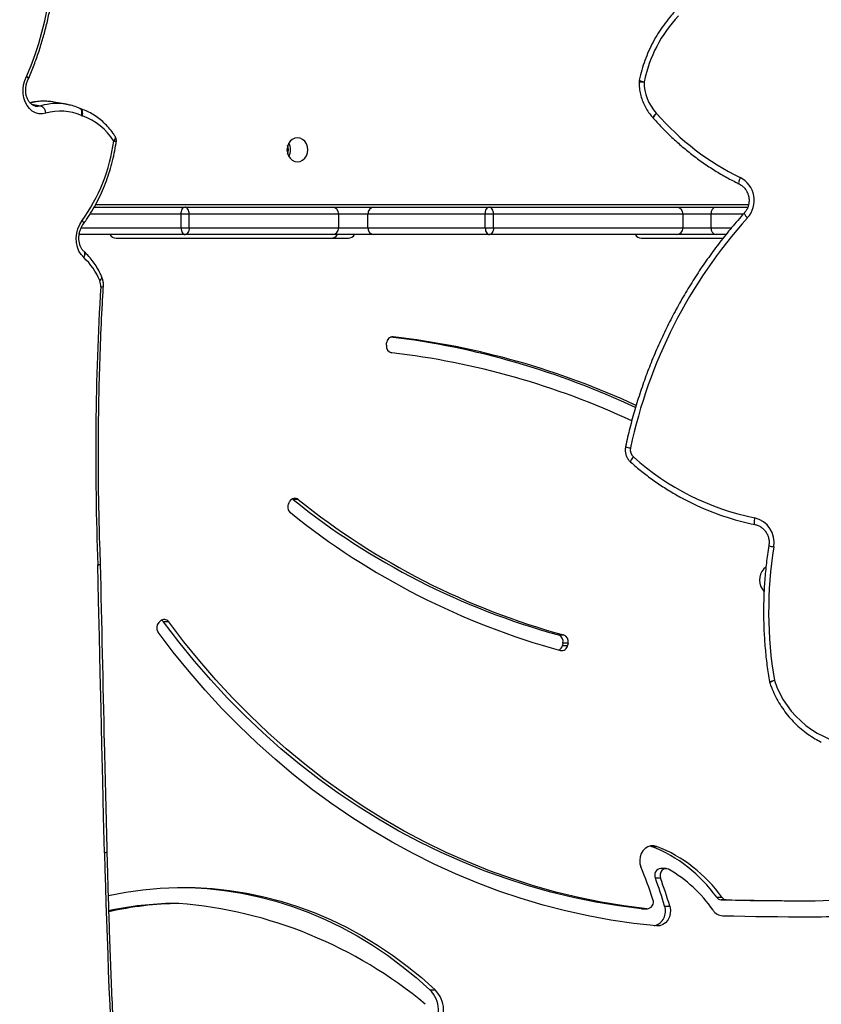
# Model space of a CAD drawing. Units: centimetres. Extents: x -1564 to 1131, y -2518 to -1089.
# Drawn here: x 406 to 441, y -1932 to -1889 of the extents above; entities that cross this region are included whole.
import ezdxf

# ---------------------------------------------------------------- set-up
doc = ezdxf.new("R2010")
doc.units = ezdxf.units.CM
doc.layers.add('VP-DIM', color=7, linetype='Continuous')
doc.layers.add('VP-EQ', color=7, linetype='Continuous', true_color=0x8a3492)
doc.dimstyles.new('ISO-25', dxfattribs={"dimtxt": 2.5, "dimasz": 2.5, "dimexe": 1.25, "dimexo": 0.625, "dimtad": 1, "dimtxsty": 'Standard', "dimcen": 2.5, "dimadec": 0, "dimazin": 0, "dimtfac": 1, "dimtmove": 0, "dimatfit": 3, "dimfxl": 1, "dimarcsym": 0})

# ---------------------------------------------------------------- blocks, each defined once
blk = doc.blocks.new('*D85')
at = {"layer": 'Defpoints', "color": 0}
for p in [(576.86, -1202.547), (-576.791, -1823.059), (576.86, -1908.198)]:
    blk.add_point(p, dxfattribs=at)
at = {"layer": 'VP-DIM', "color": 0, "lineweight": -2}
for p, q in [((-576.791, -1272.547), (-576.791, -1182.547)), ((576.86, -1272.547), (576.86, -1182.547)), ((-556.791, -1202.547), (-39.965, -1202.547)), ((556.86, -1202.547), (40.035, -1202.547))]:
    blk.add_line(p, q, dxfattribs=at)
at = {"layer": 'VP-DIM', "color": 0}
for points in [[(-556.791, -1199.213), (-556.791, -1205.88), (-576.791, -1202.547)], [(556.86, -1205.88), (556.86, -1199.213), (576.86, -1202.547)]]:
    blk.add_solid(points, dxfattribs=at)
at = {"layer": 'VP-DIM', "color": 0, "insert": (0.035, -1202.547), "char_height": 20, "attachment_point": 5}
blk.add_mtext('1154', dxfattribs=at)
blk = doc.blocks.new('*D86')
at = {"layer": 'Defpoints', "color": 0}
for p in [(776.86, -1108.612), (-776.791, -1864.244), (776.86, -1931.098)]:
    blk.add_point(p, dxfattribs=at)
at = {"layer": 'VP-DIM', "color": 0, "lineweight": -2}
for p, q in [((-776.791, -1178.612), (-776.791, -1088.612)), ((776.86, -1178.612), (776.86, -1088.612)), ((-756.791, -1108.612), (-43.298, -1108.612)), ((756.86, -1108.612), (43.368, -1108.612))]:
    blk.add_line(p, q, dxfattribs=at)
at = {"layer": 'VP-DIM', "color": 0}
for points in [[(-756.791, -1105.278), (-756.791, -1111.945), (-776.791, -1108.612)], [(756.86, -1111.945), (756.86, -1105.278), (776.86, -1108.612)]]:
    blk.add_solid(points, dxfattribs=at)
at = {"layer": 'VP-DIM', "color": 0, "insert": (0.035, -1108.612), "char_height": 20, "attachment_point": 5}
blk.add_mtext('1554', dxfattribs=at)
blk = doc.blocks.new('*D89')
at = {"layer": 'Defpoints', "color": 0}
for p in [(-175.304, -1508.224), (366.328, -2317.912), (1005.967, -2317.912)]:
    blk.add_point(p, dxfattribs=at)
at = {"layer": 'VP-DIM', "color": 0, "lineweight": -2}
for p, q in [((935.967, -1508.224), (1025.967, -1508.224)), ((1005.967, -1528.224), (1005.967, -1880.388)), ((1005.967, -2297.912), (1005.967, -1943.721)), ((935.967, -2317.912), (1025.967, -2317.912))]:
    blk.add_line(p, q, dxfattribs=at)
at = {"layer": 'VP-DIM', "color": 0}
for points in [[(1009.3, -1528.224), (1002.633, -1528.224), (1005.967, -1508.224)], [(1002.633, -2297.912), (1009.3, -2297.912), (1005.967, -2317.912)]]:
    blk.add_solid(points, dxfattribs=at)
at = {"layer": 'VP-DIM', "color": 0, "insert": (1005.967, -1912.055), "char_height": 20, "attachment_point": 5, "rotation": 90}
blk.add_mtext('810', dxfattribs=at)
blk = doc.blocks.new('*D91')
at = {"layer": 'Defpoints', "color": 0}
for p in [(-70.278, -1304.612), (344.943, -2517.904), (1110.86, -2517.904)]:
    blk.add_point(p, dxfattribs=at)
at = {"layer": 'VP-DIM', "color": 0, "lineweight": -2}
for p, q in [((1040.86, -1304.612), (1130.86, -1304.612)), ((1110.86, -1324.612), (1110.86, -1869.076)), ((1110.86, -2497.904), (1110.86, -1949.076)), ((1040.86, -2517.904), (1130.86, -2517.904))]:
    blk.add_line(p, q, dxfattribs=at)
at = {"layer": 'VP-DIM', "color": 0}
for points in [[(1114.194, -1324.612), (1107.527, -1324.612), (1110.86, -1304.612)], [(1107.527, -2497.904), (1114.194, -2497.904), (1110.86, -2517.904)]]:
    blk.add_solid(points, dxfattribs=at)
at = {"layer": 'VP-DIM', "color": 0, "insert": (1110.86, -1909.076), "char_height": 20, "attachment_point": 5, "rotation": 90}
blk.add_mtext('1213', dxfattribs=at)
blk = doc.blocks.new('3231_')
at = {"color": 7, "linetype": 'Continuous', "lineweight": 25}
for p, q in [((1531.708, 709.823), (1531.483, 709.823)), ((1521.474, 706.173), (1521.249, 706.173)), ((1522.452, 706.288), (1522.227, 706.288)), ((1522.476, 706.286), (1522.251, 706.286)), ((1522.452, 706.288), (1522.476, 706.286)), ((1542.659, 706.052), (1542.884, 706.052)), ((1515.635, 705.934), (1515.41, 705.934)), ((1518.784, 705.893), (1519.009, 705.893)), ((1519.202, 705.786), (1518.977, 705.786)), ((1521.653, 704.95), (1521.878, 704.95)), ((1521.413, 704.534), (1521.638, 704.534)), ((1522.046, 703.567), (1521.821, 703.567)), ((1522.046, 703.567), (1522.109, 703.547)), ((1525.684, 694.698), (1525.704, 694.796)), ((1525.684, 694.698), (1525.909, 694.698)), ((1525.929, 694.796), (1525.704, 694.796)), ((1525.909, 694.698), (1525.929, 694.796)), ((1526.104, 694.34), (1525.879, 694.34)), ((1543.101, 693.772), (1543.326, 693.772)), ((1543.532, 693.802), (1543.466, 693.737)), ((1517.052, 691.367), (1517.147, 691.463)), ((1537.452, 688.433), (1537.677, 688.433)), ((1537.677, 688.433), (1537.712, 688.41)), ((1537.862, 688.59), (1537.812, 688.508)), ((1533.606, 681.706), (1533.598, 681.606)), ((1546.015, 678.742), (1546.017, 678.739)), ((1518.811, 676.884), (1519.225, 676.884)), ((1522.488, 677.034), (1518.919, 677.034)), ((1519.225, 676.884), (1520.965, 676.884)), ((1520.965, 676.884), (1529.117, 676.884)), ((1529.117, 676.884), (1534.157, 676.884)), ((1534.157, 676.884), (1535.977, 676.884)), ((1545.395, 677.034), (1535.262, 677.034)), ((1535.977, 676.884), (1542.387, 676.884)), ((1542.387, 676.884), (1546.999, 676.884)), ((1519.451, 676.584), (1519.451, 675.984)), ((1520.669, 676.584), (1519.451, 676.584)), ((1528.938, 676.584), (1520.669, 676.584)), ((1520.669, 676.584), (1520.669, 675.984)), ((1529.295, 676.584), (1528.938, 676.584)), ((1528.938, 676.584), (1528.938, 675.984)), ((1529.295, 676.584), (1529.295, 675.984)), ((1534.41, 676.584), (1529.295, 676.584)), ((1534.41, 676.584), (1534.41, 675.984)), ((1535.684, 676.584), (1534.41, 676.584)), ((1542.21, 676.584), (1535.684, 676.584)), ((1535.684, 676.584), (1535.684, 675.984)), ((1542.562, 676.584), (1542.21, 676.584)), ((1542.21, 676.584), (1542.21, 675.984)), ((1542.562, 676.584), (1542.562, 675.984)), ((1519.451, 675.984), (1520.669, 675.984)), ((1520.669, 675.984), (1528.938, 675.984)), ((1528.938, 675.984), (1529.295, 675.984)), ((1529.295, 675.984), (1534.41, 675.984)), ((1534.41, 675.984), (1535.684, 675.984)), ((1535.684, 675.984), (1542.21, 675.984)), ((1542.21, 675.984), (1542.562, 675.984)), ((1519.225, 675.684), (1517.857, 675.684)), ((1520.965, 675.684), (1519.225, 675.684)), ((1529.117, 675.684), (1520.965, 675.684)), ((1534.157, 675.684), (1529.117, 675.684)), ((1535.977, 675.684), (1534.157, 675.684)), ((1542.387, 675.684), (1535.977, 675.684)), ((1546.356, 675.684), (1542.387, 675.684)), ((1521.978, 671.791), (1521.973, 671.797)), ((1546.958, 671.39), (1546.967, 671.386)), ((1547.562, 671.2), (1548.112, 671.101))]:
    blk.add_line(p, q, dxfattribs=at)
at = {"color": 8, "linetype": 'Continuous', "lineweight": 25}
for p, q in [((1533.313, 681.336), (1533.365, 681.336)), ((1519.451, 676.584), (1518.565, 676.584)), ((1546.931, 676.584), (1542.562, 676.584)), ((1518.049, 675.984), (1519.451, 675.984)), ((1542.562, 675.984), (1546.544, 675.984)), ((1546.285, 675.564), (1517.813, 675.564)), ((1549.09, 671.19), (1548.674, 671.265))]:
    blk.add_line(p, q, dxfattribs=at)
at = {"color": 7, "linetype": 'Continuous', "lineweight": 25, "flags": 128}
for points in [[(1545.726, 705.711), (1545.721, 705.709), (1544.974, 705.564), (1544.222, 705.456), (1543.468, 705.386), (1542.711, 705.353), (1541.953, 705.359), (1541.197, 705.402), (1540.443, 705.484), (1539.693, 705.603), (1538.948, 705.76), (1538.209, 705.954), (1537.479, 706.184), (1536.758, 706.451), (1536.047, 706.754), (1535.349, 707.092), (1534.664, 707.465), (1533.993, 707.872), (1533.339, 708.312), (1532.702, 708.785), (1532.083, 709.289), (1531.483, 709.823)], [(1542.557, 705.351), (1542.178, 705.359), (1541.422, 705.402), (1540.668, 705.484), (1539.918, 705.603), (1539.173, 705.76), (1538.434, 705.954), (1537.704, 706.184), (1536.983, 706.451), (1536.272, 706.754), (1535.574, 707.092), (1534.889, 707.465), (1534.218, 707.872), (1533.564, 708.312), (1532.927, 708.785), (1532.308, 709.289), (1531.708, 709.823)], [(1521.249, 706.173), (1521.221, 706.33), (1521.226, 706.49), (1521.266, 706.644), (1521.337, 706.782), (1521.435, 706.896), (1521.554, 706.978), (1521.687, 707.024), (1521.826, 707.031)], [(1521.826, 707.031), (1522.823, 706.922), (1523.817, 706.777), (1524.806, 706.595), (1525.79, 706.378), (1526.767, 706.125), (1527.737, 705.837), (1528.699, 705.514), (1529.651, 705.156), (1530.593, 704.763), (1531.525, 704.337), (1532.444, 703.877), (1533.35, 703.384), (1534.242, 702.859), (1535.119, 702.301), (1535.981, 701.712), (1536.826, 701.091), (1537.655, 700.441), (1538.465, 699.761), (1539.256, 699.051), (1540.027, 698.313), (1540.778, 697.548), (1541.508, 696.756), (1542.215, 695.938), (1542.901, 695.094), (1543.563, 694.226)], [(1522.251, 706.286), (1523.249, 706.159), (1524.243, 705.994), (1525.231, 705.793), (1526.213, 705.556), (1527.189, 705.282), (1528.156, 704.972), (1529.114, 704.626), (1530.062, 704.245), (1530.998, 703.829), (1531.923, 703.379), (1532.835, 702.895), (1533.733, 702.377), (1534.616, 701.826), (1535.483, 701.242), (1536.334, 700.627), (1537.167, 699.981), (1537.981, 699.304), (1538.777, 698.597), (1539.552, 697.861), (1540.307, 697.097), (1541.039, 696.305), (1541.75, 695.486), (1542.437, 694.642), (1543.101, 693.772)], [(1522.476, 706.286), (1523.474, 706.159), (1524.468, 705.994), (1525.456, 705.793), (1526.438, 705.556), (1527.414, 705.282), (1528.381, 704.972), (1529.339, 704.626), (1530.287, 704.245), (1531.223, 703.829), (1532.148, 703.379), (1533.06, 702.895), (1533.958, 702.377), (1534.841, 701.826), (1535.708, 701.242), (1536.559, 700.627), (1537.392, 699.981), (1538.206, 699.304), (1539.002, 698.597), (1539.777, 697.861), (1540.532, 697.097), (1541.264, 696.305), (1541.975, 695.486), (1542.662, 694.642), (1543.326, 693.772)], [(1521.3, 704.564), (1521.375, 704.537), (1521.453, 704.538), (1521.528, 704.565), (1521.592, 704.616), (1521.64, 704.688), (1521.668, 704.772), (1521.672, 704.863), (1521.653, 704.95)], [(1521.821, 703.567), (1521.95, 703.537), (1522.081, 703.541), (1522.207, 703.581), (1522.322, 703.653), (1522.419, 703.754), (1522.494, 703.879), (1522.542, 704.019), (1522.56, 704.169), (1522.548, 704.32), (1522.506, 704.463)], [(1545.898, 703.84), (1545.937, 702.271), (1545.975, 700.702), (1546.013, 699.133), (1546.049, 697.564), (1546.085, 695.994), (1546.12, 694.425), (1546.155, 692.855), (1546.188, 691.285)], [(1517.552, 689.236), (1517.561, 689.293), (1517.567, 689.348), (1517.57, 689.399), (1517.569, 689.444), (1517.564, 689.48), (1517.556, 689.508), (1517.545, 689.524), (1517.531, 689.53)], [(1546.806, 677.884), (1546.923, 677.756), (1547.017, 677.6), (1547.084, 677.423), (1547.123, 677.23), (1547.133, 677.029), (1547.112, 676.825), (1547.062, 676.627), (1546.983, 676.441), (1546.88, 676.273)], [(1528.938, 676.584), (1528.941, 676.642), (1528.951, 676.698), (1528.968, 676.75), (1528.99, 676.796), (1529.018, 676.833), (1529.049, 676.861), (1529.082, 676.878), (1529.117, 676.884)], [(1529.295, 676.584), (1529.291, 676.642), (1529.281, 676.698), (1529.265, 676.75), (1529.243, 676.796), (1529.216, 676.833), (1529.185, 676.861), (1529.152, 676.878), (1529.117, 676.884)], [(1542.21, 676.584), (1542.214, 676.642), (1542.224, 676.698), (1542.24, 676.75), (1542.262, 676.796), (1542.289, 676.833), (1542.32, 676.861), (1542.353, 676.878), (1542.387, 676.884)], [(1542.562, 676.584), (1542.558, 676.642), (1542.548, 676.698), (1542.532, 676.75), (1542.511, 676.796), (1542.484, 676.833), (1542.454, 676.861), (1542.421, 676.878), (1542.387, 676.884)], [(1528.938, 675.984), (1528.941, 675.925), (1528.951, 675.869), (1528.968, 675.817), (1528.99, 675.771), (1529.018, 675.734), (1529.049, 675.706), (1529.082, 675.689), (1529.117, 675.684)], [(1529.295, 675.984), (1529.291, 675.925), (1529.281, 675.869), (1529.265, 675.817), (1529.243, 675.771), (1529.216, 675.734), (1529.185, 675.706), (1529.152, 675.689), (1529.117, 675.684)], [(1542.21, 675.984), (1542.214, 675.925), (1542.224, 675.869), (1542.24, 675.817), (1542.262, 675.771), (1542.289, 675.734), (1542.32, 675.706), (1542.353, 675.689), (1542.387, 675.684)], [(1542.562, 675.984), (1542.558, 675.925), (1542.548, 675.869), (1542.532, 675.817), (1542.511, 675.771), (1542.484, 675.734), (1542.454, 675.706), (1542.421, 675.689), (1542.387, 675.684)], [(1537.488, 673.709), (1537.37, 673.691), (1537.261, 673.638), (1537.166, 673.555), (1537.094, 673.446), (1537.049, 673.319), (1537.033, 673.184), (1537.049, 673.048), (1537.094, 672.921), (1537.166, 672.812), (1537.261, 672.729), (1537.37, 672.676), (1537.488, 672.659), (1537.606, 672.676), (1537.715, 672.729), (1537.809, 672.812), (1537.882, 672.921), (1537.927, 673.048), (1537.943, 673.184), (1537.927, 673.319), (1537.882, 673.446), (1537.809, 673.555), (1537.715, 673.638), (1537.606, 673.691), (1537.488, 673.709)], [(1548.456, 671.588), (1548.611, 671.615), (1548.765, 671.608), (1548.914, 671.567), (1549.052, 671.492), (1549.175, 671.386), (1549.279, 671.253), (1549.361, 671.097), (1549.418, 670.922), (1549.449, 670.735), (1549.452, 670.541), (1549.428, 670.346), (1549.376, 670.157), (1549.299, 669.98)]]:
    blk.add_lwpolyline(points, dxfattribs=at)
at = {"color": 8, "linetype": 'Continuous', "lineweight": 25, "flags": 128}
for points in [[(1545.898, 703.84), (1545.855, 703.833), (1545.821, 703.824), (1545.797, 703.815), (1545.784, 703.806), (1545.781, 703.8)], [(1546.188, 691.285), (1546.145, 691.278), (1546.111, 691.27), (1546.087, 691.261), (1546.074, 691.252), (1546.071, 691.246)], [(1546.188, 691.285), (1546.145, 691.277), (1546.111, 691.268), (1546.087, 691.258), (1546.074, 691.247), (1546.072, 691.241)], [(1522.836, 686.577), (1522.871, 686.622), (1522.902, 686.664), (1522.927, 686.704), (1522.946, 686.738), (1522.958, 686.767), (1522.962, 686.788), (1522.958, 686.801), (1522.957, 686.802)], [(1546.107, 678.894), (1546.07, 678.863), (1546.04, 678.831), (1546.021, 678.801), (1546.012, 678.772), (1546.013, 678.748), (1546.015, 678.742)], [(1546.11, 678.887), (1546.073, 678.856), (1546.043, 678.825), (1546.023, 678.795), (1546.014, 678.767), (1546.015, 678.743), (1546.017, 678.739)], [(1546.806, 677.884), (1546.78, 677.835), (1546.763, 677.787), (1546.754, 677.741), (1546.755, 677.699), (1546.764, 677.664), (1546.782, 677.635), (1546.788, 677.629)], [(1546.88, 676.273), (1546.851, 676.31), (1546.83, 676.344), (1546.818, 676.374), (1546.815, 676.399), (1546.822, 676.417)], [(1518.178, 674.397), (1518.2, 674.45), (1518.219, 674.501), (1518.233, 674.548), (1518.242, 674.589), (1518.246, 674.623), (1518.244, 674.648), (1518.237, 674.663), (1518.232, 674.666)], [(1545.498, 672.803), (1545.464, 672.764), (1545.439, 672.725), (1545.423, 672.687), (1545.417, 672.653), (1545.421, 672.624), (1545.429, 672.609)], [(1521.836, 671.587), (1521.875, 671.628), (1521.91, 671.667), (1521.939, 671.703), (1521.961, 671.734), (1521.975, 671.76), (1521.981, 671.779), (1521.979, 671.791), (1521.978, 671.791)], [(1546.865, 671.709), (1546.854, 671.652), (1546.85, 671.595), (1546.854, 671.542), (1546.865, 671.494), (1546.884, 671.453), (1546.908, 671.421), (1546.938, 671.398), (1546.957, 671.39)], [(1546.909, 671.692), (1546.893, 671.637), (1546.885, 671.582), (1546.885, 671.53), (1546.893, 671.484), (1546.909, 671.444), (1546.932, 671.412), (1546.96, 671.39), (1546.967, 671.386)], [(1548.904, 671.279), (1548.807, 671.286), (1548.674, 671.265)], [(1549.299, 669.98), (1549.263, 670.003), (1549.234, 670.025), (1549.215, 670.043), (1549.207, 670.058), (1549.207, 670.065)], [(1549.299, 669.98), (1549.265, 670.008), (1549.239, 670.034), (1549.222, 670.057), (1549.215, 670.075), (1549.217, 670.086)]]:
    blk.add_lwpolyline(points, dxfattribs=at)
at = {"color": 7, "linetype": 'Continuous', "lineweight": 25}
for centre, radius, start, end in [((1170.761, 694.486), 375.254, 1.42834, 5.02994), ((1532.373, 710.72), 1.263, 139.8955, 225.2178), ((1532.598, 710.72), 1.263, 139.8955, 225.2178), ((1544.203, 725.151), 19.161, 230.0942, 265.3763), ((1522.087, 706.396), 0.652, 105.765, 200.0661), ((1515.41, 567.176), 139.458, 88.55116, 94.83654), ((1515.637, 567.155), 139.479, 90.04682, 94.83633), ((1518.912, 706.05), 0.541, 33.3981, 87.3448), ((1524.221, 709.681), 5.893, 214.4619, 240.2767), ((1541.588, 712.211), 21.216, 196.5365, 200.0132), ((1541.813, 712.211), 21.216, 196.5365, 200.0132), ((1522.254, 705.994), 0.292, 90.4068, 202.6019), ((1542.438, 720.735), 14.684, 270.8615, 282.8586), ((1542.665, 720.713), 14.662, 270.8543, 281.9769), ((1518.01, 552.131), 153.833, 91.15543, 95.34993), ((1515.41, 567.069), 138.865, 88.6078, 90.20735), ((1515.635, 567.067), 138.867, 88.60781, 89.99998), ((1518.773, 705.645), 0.248, 34.6786, 87.4757), ((1524.124, 709.448), 6.316, 215.4336, 248.6224), ((1518.998, 705.645), 0.248, 34.6786, 87.4757), ((1524.349, 709.448), 6.316, 215.4336, 248.6224), ((1541.23, 712.152), 20.242, 198.0459, 202.3265), ((1521.613, 704.826), 0.293, 274.9764, 25.2078), ((1512.76, 695.038), 4.132, 18.2851, 85.4267), ((1499.113, 693.333), 17.825, 350.841, 9.6938), ((1516.606, 696.335), 0.3, 9.6981, 18.9006), ((1525.964, 694.765), 0.262, 78.4781, 173.3304), ((1526.218, 694.747), 0.294, 118.3543, 170.3609), ((1517.424, 663.643), 32.534, 51.2309, 74.6871), ((1525.979, 694.626), 0.303, 166.3007, 250.7018), ((1526.204, 694.626), 0.303, 166.3007, 250.7018), ((1517.437, 663.511), 31.965, 51.2321, 74.6859), ((1517.662, 663.511), 31.965, 51.2321, 74.6859), ((1543.294, 694.032), 0.331, 315.8798, 35.8541), ((1543.298, 693.906), 0.238, 214.0793, 314.9156), ((1543.541, 693.928), 0.265, 215.9523, 240.7665), ((1516.626, 691.948), 0.712, 317.0938, 43.6994), ((1424.856, 686.461), 121.428, 356.55027, 2.27676), ((1546.371, 691.253), 0.3, 181.2117, 182.2921), ((1517.792, 690.307), 1.098, 170.0751, 257.3829), ((1515.196, 678.179), 11.589, 64.2112, 78.3773), ((1515.238, 678.057), 11.416, 48.278, 78.306), ((1537.581, 688.761), 0.329, 328.677, 49.0669), ((1537.601, 688.621), 0.24, 231.6428, 331.8722), ((1522.562, 686.274), 0.408, 347.7531, 47.9971), ((1501.669, 690.691), 21.763, 318.0517, 348.0587), ((1537.401, 716.152), 34.356, 245.0446, 263.267), ((1537.4, 715.979), 34.884, 245.1035, 263.2712), ((1537.631, 716.002), 34.907, 244.7512, 263.0729), ((1533.317, 681.746), 0.291, 351.9858, 78.9355), ((1533.325, 681.609), 0.273, 267.542, 359.5018), ((1546.635, 679.116), 0.572, 176.0755, 202.7582), ((1545.564, 678.659), 0.591, 22.5755, 23.4082), ((1548.659, 679.912), 2.747, 201.9214, 227.5792), ((1519.182, 676.616), 0.271, 353.1342, 80.8732), ((1520.967, 676.586), 0.298, 90.3955, 180.3901), ((1522.48, 676.699), 0.335, 33.4837, 88.482), ((1534.131, 676.605), 0.279, 355.5139, 84.6686), ((1535.27, 676.701), 0.332, 91.3018, 146.7325), ((1535.981, 676.587), 0.297, 90.6376, 180.6237), ((1536.021, 676.699), 0.335, 91.518, 146.5163), ((1545.386, 676.699), 0.335, 33.4837, 88.482), ((1518.685, 675.393), 1.118, 137.9107, 243.0146), ((1519.182, 675.951), 0.271, 279.1268, 6.8658), ((1520.967, 675.982), 0.298, 179.6099, 269.6045), ((1534.131, 675.962), 0.279, 275.3314, 4.4861), ((1535.981, 675.98), 0.297, 179.3763, 269.3624), ((1553.157, 671.762), 7.73, 144.2987, 172.2605), ((1513.03, 663.91), 11.682, 41.1641, 63.858), ((1538.369, 673.184), 0.587, 149.626, 210.374), ((1538.483, 673.184), 0.6, 161.8767, 198.1233), ((1545.681, 672.77), 0.3, 171.9562, 212.5603), ((1547.683, 674.132), 2.558, 211.3059, 251.349), ((1546.752, 671.349), 0.377, 65.3998, 72.4352), ((1547.821, 673.695), 2.201, 245.5109, 286.7753), ((1522.271, 671.99), 0.592, 221.2386, 222.7785), ((1520.351, 670.224), 2.016, 359.6961, 42.5628), ((1548.818, 671.597), 0.362, 181.4332, 246.6262), ((1516.535, 671.426), 5.957, 316.7708, 348.2485), ((1522.289, 670.213), 0.3, 348.1366, 359.8471), ((1562.896, 664.159), 14.791, 156.8241, 188.355), ((1549.483, 669.947), 0.3, 152.4132, 156.7994)]:
    blk.add_arc(centre, radius, start, end, dxfattribs=at)
at = {"color": 8, "linetype": 'Continuous', "lineweight": 25}
for centre, radius, start, end in [((1516.579, 696.823), 0.5, 282.0468, 308.4208), ((1516.592, 697.224), 0.894, 275.8584, 290.2375), ((1516.62, 689.556), 0.944, 70.8671, 84.4736), ((1522.867, 685.46), 0.733, 65.0165, 82.6391), ((1546.03, 678.959), 0.199, 80.1196, 114.4238), ((1517.688, 675.869), 0.321, 13.1001, 58.5868), ((1545.397, 672.256), 0.556, 79.5003, 91.2816), ((1521.662, 671.876), 0.321, 300.5758, 345.8225), ((1547.981, 673.587), 2.423, 259.9546, 286.6216), ((1548.53, 673.479), 2.414, 260.0221, 284.5352), ((1522.273, 669.476), 0.743, 65.3712, 82.7533), ((1522.28, 615.237), 54.976, 89.6779, 89.9096)]:
    blk.add_arc(centre, radius, start, end, dxfattribs=at)
at = {"color": 7, "linetype": 'Continuous', "lineweight": 25}
for points, knots in [([(1544.454, 727.328), (1544.5, 726.793), (1544.635, 725.243), (1544.839, 722.672), (1545.057, 719.614), (1545.25, 716.551), (1545.419, 713.482), (1545.562, 710.409), (1545.678, 707.386), (1545.746, 705.182), (1545.776, 704.004), (1545.781, 703.8)], [0, 0, 0, 0, 0.068582, 0.198921, 0.32926, 0.459599, 0.589939, 0.720278, 0.850618, 0.974097, 1, 1, 1, 1]), ([(1545.781, 703.8), (1545.82, 702.227), (1545.924, 698.043), (1546.015, 693.858), (1546.071, 691.246)], [0, 0, 0, 0, 0.375996, 1, 1, 1, 1]), ([(1516.889, 696.432), (1516.866, 696.496), (1516.801, 696.679), (1516.671, 696.972), (1516.491, 697.304), (1516.286, 697.619), (1516.055, 697.915), (1515.801, 698.19), (1515.527, 698.443), (1515.232, 698.671), (1514.938, 698.864), (1514.737, 698.967), (1514.645, 699.014)], [0, 0, 0, 0, 0.057888, 0.164573, 0.271271, 0.377951, 0.484609, 0.591243, 0.697851, 0.80443, 0.91098, 1, 1, 1, 1]), ([(1516.929, 690.448), (1516.949, 690.578), (1517.007, 690.953), (1517.08, 691.576), (1517.137, 692.318), (1517.163, 693.062), (1517.159, 693.807), (1517.124, 694.551), (1517.059, 695.292), (1516.981, 695.903), (1516.921, 696.267), (1516.901, 696.385)], [0, 0, 0, 0, 0.066161, 0.190914, 0.315675, 0.440437, 0.5652, 0.689963, 0.814726, 0.939489, 1, 1, 1, 1]), ([(1546.072, 691.241), (1546.083, 690.938), (1546.116, 690.059), (1546.152, 688.6), (1546.171, 686.865), (1546.164, 685.128), (1546.133, 683.387), (1546.076, 681.646), (1546.011, 680.23), (1545.963, 679.394), (1545.948, 679.14)], [0, 0, 0, 0, 0.0755219, 0.2191297, 0.3627391, 0.5063486, 0.649958, 0.7935675, 0.9371771, 1, 1, 1, 1]), ([(1517.534, 689.53), (1517.513, 689.535), (1517.442, 689.551), (1517.327, 689.601), (1517.199, 689.688), (1517.09, 689.8), (1517.005, 689.933), (1516.946, 690.08), (1516.917, 690.237), (1516.917, 690.361), (1516.927, 690.43), (1516.929, 690.448)], [0, 0, 0, 0, 0.057488, 0.187455, 0.317221, 0.446348, 0.574803, 0.702659, 0.830052, 0.957145, 1, 1, 1, 1]), ([(1522.957, 686.802), (1522.875, 686.873), (1522.64, 687.078), (1522.237, 687.399), (1521.742, 687.754), (1521.23, 688.082), (1520.731, 688.37), (1520.397, 688.535), (1520.245, 688.61)], [0, 0, 0, 0, 0.099113, 0.285189, 0.471271, 0.657341, 0.843399, 1, 1, 1, 1]), ([(1523.177, 686.125), (1523.183, 686.158), (1523.197, 686.24), (1523.191, 686.375), (1523.154, 686.52), (1523.088, 686.655), (1523.016, 686.747), (1522.969, 686.791), (1522.957, 686.802)], [0, 0, 0, 0, 0.135237, 0.335092, 0.535507, 0.736085, 0.936549, 1, 1, 1, 1]), ([(1518, 675.942), (1518.096, 676.049), (1518.374, 676.36), (1518.815, 676.891), (1519.316, 677.539), (1519.792, 678.207), (1520.244, 678.893), (1520.67, 679.597), (1521.07, 680.317), (1521.443, 681.052), (1521.789, 681.801), (1522.107, 682.563), (1522.396, 683.337), (1522.658, 684.122), (1522.889, 684.917), (1523.059, 685.586), (1523.148, 685.99), (1523.177, 686.125)], [0, 0, 0, 0, 0.0377586, 0.10903, 0.1803055, 0.2515827, 0.3228617, 0.3941424, 0.4654246, 0.5367084, 0.6079936, 0.6792802, 0.7505681, 0.8218571, 0.8931472, 0.9644383, 1, 1, 1, 1]), ([(1545.948, 679.14), (1545.947, 679.108), (1545.945, 679.022), (1545.962, 678.885), (1545.998, 678.789), (1546.015, 678.742)], [0, 0, 0, 0, 0.234153, 0.628082, 1, 1, 1, 1]), ([(1546.017, 678.739), (1546.039, 678.687), (1546.103, 678.54), (1546.225, 678.311), (1546.391, 678.061), (1546.578, 677.829), (1546.718, 677.695), (1546.789, 677.628)], [0, 0, 0, 0, 0.118894, 0.338473, 0.557916, 0.77687, 1, 1, 1, 1]), ([(1546.789, 677.628), (1546.802, 677.616), (1546.842, 677.578), (1546.903, 677.495), (1546.962, 677.372), (1547.001, 677.232), (1547.019, 677.082), (1547.015, 676.925), (1546.988, 676.77), (1546.939, 676.622), (1546.881, 676.504), (1546.838, 676.441), (1546.822, 676.417)], [0, 0, 0, 0, 0.051906, 0.16685, 0.278964, 0.389201, 0.498759, 0.608068, 0.717228, 0.826196, 0.934833, 1, 1, 1, 1]), ([(1546.822, 676.417), (1546.776, 676.354), (1546.646, 676.173), (1546.446, 675.859), (1546.228, 675.47), (1546.031, 675.065), (1545.856, 674.647), (1545.704, 674.217), (1545.575, 673.778), (1545.472, 673.339), (1545.414, 673.015), (1545.389, 672.842), (1545.384, 672.812)], [0, 0, 0, 0, 0.06144, 0.176638, 0.291856, 0.407092, 0.522338, 0.63759, 0.752847, 0.868109, 0.977323, 1, 1, 1, 1]), ([(1518.232, 674.666), (1518.212, 674.677), (1518.147, 674.711), (1518.046, 674.788), (1517.942, 674.905), (1517.863, 675.041), (1517.811, 675.191), (1517.788, 675.349), (1517.794, 675.507), (1517.831, 675.662), (1517.894, 675.802), (1517.957, 675.893), (1517.995, 675.935), (1518, 675.942)], [0, 0, 0, 0, 0.047101, 0.152912, 0.258454, 0.363454, 0.467987, 0.572168, 0.676134, 0.780014, 0.883923, 0.983092, 1, 1, 1, 1]), ([(1521.973, 671.797), (1521.901, 671.879), (1521.691, 672.113), (1521.329, 672.484), (1520.879, 672.902), (1520.409, 673.296), (1519.921, 673.664), (1519.416, 674.007), (1518.903, 674.316), (1518.505, 674.531), (1518.283, 674.641), (1518.232, 674.666)], [0, 0, 0, 0, 0.068634, 0.19753, 0.326431, 0.455324, 0.584209, 0.713085, 0.841954, 0.964026, 1, 1, 1, 1]), ([(1545.429, 672.609), (1545.46, 672.561), (1545.549, 672.427), (1545.711, 672.221), (1545.921, 672.002), (1546.148, 671.809), (1546.389, 671.643), (1546.639, 671.51), (1546.831, 671.431), (1546.937, 671.397), (1546.958, 671.39)], [0, 0, 0, 0, 0.081392, 0.231149, 0.380671, 0.529723, 0.678236, 0.826188, 0.965348, 1, 1, 1, 1]), ([(1522.589, 670.212), (1522.589, 670.262), (1522.586, 670.402), (1522.558, 670.63), (1522.496, 670.892), (1522.404, 671.144), (1522.284, 671.384), (1522.143, 671.602), (1522.032, 671.73), (1521.978, 671.791)], [0, 0, 0, 0, 0.086498, 0.240928, 0.395426, 0.549908, 0.704355, 0.858743, 1, 1, 1, 1]), ([(1546.967, 671.386), (1547.015, 671.366), (1547.149, 671.308), (1547.346, 671.242), (1547.498, 671.215), (1547.559, 671.204)], [0, 0, 0, 0, 0.2521829, 0.7032605, 1, 1, 1, 1]), ([(1548.905, 671.276), (1548.928, 671.272), (1548.982, 671.262), (1549.062, 671.218), (1549.147, 671.147), (1549.221, 671.049), (1549.281, 670.926), (1549.321, 670.786), (1549.34, 670.636), (1549.336, 670.479), (1549.31, 670.324), (1549.268, 670.191), (1549.231, 670.116), (1549.217, 670.086)], [0, 0, 0, 0, 0.073424, 0.173652, 0.268, 0.368522, 0.465378, 0.56054, 0.655093, 0.749426, 0.843628, 0.937668, 1, 1, 1, 1]), ([(1548.118, 671.104), (1548.146, 671.098), (1548.264, 671.073), (1548.479, 671.06), (1548.759, 671.067), (1548.983, 671.096), (1549.112, 671.129), (1549.148, 671.138)], [0, 0, 0, 0, 0.083111, 0.353296, 0.623443, 0.893896, 1, 1, 1, 1]), ([(1521.016, 667.14), (1521.069, 667.198), (1521.22, 667.362), (1521.453, 667.65), (1521.705, 668.008), (1521.931, 668.384), (1522.13, 668.776), (1522.302, 669.181), (1522.446, 669.598), (1522.534, 669.924), (1522.574, 670.11), (1522.583, 670.151)], [0, 0, 0, 0, 0.068804, 0.1964725, 0.3241714, 0.4518909, 0.5796298, 0.7073866, 0.8351595, 0.9629468, 1, 1, 1, 1]), ([(1549.207, 670.065), (1549.165, 669.966), (1549.045, 669.68), (1548.863, 669.196), (1548.668, 668.613), (1548.498, 668.021), (1548.351, 667.42), (1548.228, 666.814), (1548.13, 666.203), (1548.057, 665.59), (1548.008, 664.975), (1547.985, 664.36), (1547.987, 663.747), (1548.015, 663.138), (1548.066, 662.532), (1548.122, 662.133), (1548.15, 661.932)], [0, 0, 0, 0, 0.039106, 0.112954, 0.186806, 0.26066, 0.334513, 0.408368, 0.482224, 0.556082, 0.629941, 0.703803, 0.777666, 0.851532, 0.9254, 1, 1, 1, 1])]:
    blk.add_open_spline(points, degree=3, knots=knots, dxfattribs=at)
blk = doc.blocks.new('3231_ 2D')
at = {"rotation": 180}
blk.add_blockref('3231_', (1955.815, -1221.415), dxfattribs=at)

msp = doc.modelspace()

# ---------------------------------------------------------------- block references
at = {"layer": 'VP-EQ', "color": 0}
msp.add_blockref('3231_ 2D', (0, 0), dxfattribs=at)

# ---------------------------------------------------------------- dimensions: what is measured, and where the dimension line sits
at = {"layer": 'VP-DIM', "color": 0}
for base, p1, p2, picture, middle in [((776.86, -1108.612), (-776.791, -1864.244), (776.86, -1931.098), '*D86', (0.035, -1108.612)), ((576.86, -1202.547), (-576.791, -1823.059), (576.86, -1908.198), '*D85', (0.035, -1202.547))]:
    dim = msp.add_linear_dim(base=base, p1=p1, p2=p2, dimstyle='ISO-25', override={"dimtxt": 20, "dimasz": 20, "dimexe": 20, "dimexo": 50, "dimgap": 10, "dimtad": 0, "dimdec": 0, "dimzin": 1, "dimadec": 2, "dimfxl": 70, "dimfxlon": 1, "dimtzin": 1}, dxfattribs=at)
    dim.commit()
    dim.dimension.update_dxf_attribs({"geometry": picture, "text_midpoint": middle})
for base, p1, p2, picture, middle in [((1110.86, -2517.904), (-70.278, -1304.612), (344.943, -2517.904), '*D91', (1110.86, -1909.076)), ((1005.967, -2317.912), (-175.304, -1508.224), (366.328, -2317.912), '*D89', (1005.967, -1912.055))]:
    dim = msp.add_linear_dim(base=base, p1=p1, p2=p2, angle=90, dimstyle='ISO-25', override={"dimtxt": 20, "dimasz": 20, "dimexe": 20, "dimexo": 50, "dimgap": 10, "dimtad": 0, "dimdec": 0, "dimzin": 1, "dimadec": 2, "dimfxl": 70, "dimfxlon": 1, "dimtzin": 1}, dxfattribs=at)
    dim.commit()
    dim.dimension.update_dxf_attribs({"geometry": picture, "text_midpoint": middle, "dimtype": 160})

doc.saveas('drawing.dxf')
